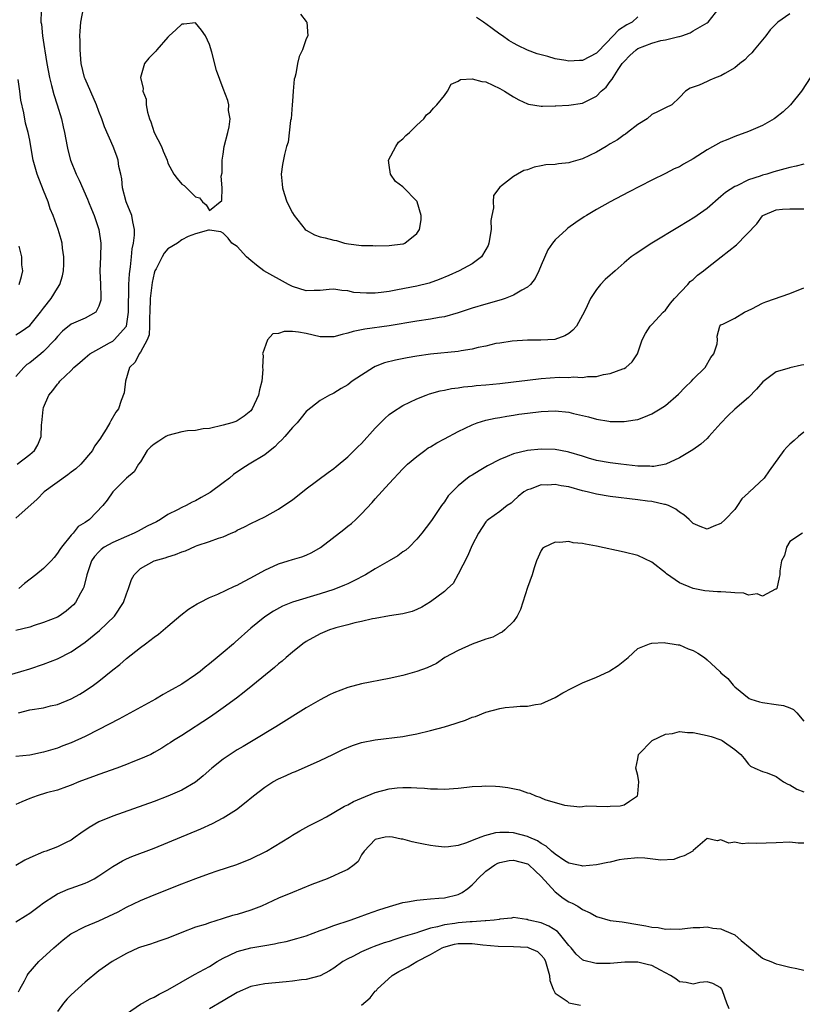
# Model space of a CAD drawing. Units: inches. Extents: x 2520000 to 2523000, y 1536000 to 1539000.
# Drawn here: x 2520956 to 2521069, y 1536233 to 1536375 of the extents above; entities that cross this region are included whole.
import ezdxf

# ---------------------------------------------------------------- set-up
doc = ezdxf.new("R2010")
doc.units = ezdxf.units.IN
doc.header["$MEASUREMENT"] = 0
doc.layers.add('LD25201536_2ft', color=73, linetype='Continuous')

msp = doc.modelspace()

# ---------------------------------------------------------------- linework, layer by layer
at = {"layer": 'LD25201536_2ft'}
for points, elevation in [([(2520955.18, 1536311), (2520957, 1536312.41), (2520957.68, 1536313), (2520958.18, 1536313.82), (2520958.63, 1536315), (2520958.71, 1536316.71), (2520958.76, 1536317), (2520958.92, 1536318.92), (2520959, 1536319.2), (2520959.74, 1536321), (2520960.33, 1536321.67), (2520961, 1536322.59), (2520961.21, 1536322.79), (2520961.37, 1536323), (2520963, 1536324.56), (2520963.39, 1536325), (2520964.26, 1536325.74), (2520965, 1536326.41), (2520965.71, 1536327), (2520967, 1536327.69), (2520968.56, 1536328.56), (2520969, 1536328.82), (2520969.22, 1536329), (2520970.98, 1536331), (2520971.29, 1536333), (2520971.3, 1536334.7), (2520971.33, 1536335.33), (2520971.34, 1536337), (2520971.42, 1536338.58), (2520971.59, 1536339.59), (2520971.73, 1536341), (2520971.83, 1536342.17), (2520972.02, 1536343), (2520972.17, 1536344.17), (2520972.16, 1536345), (2520971.9, 1536346.1), (2520971.79, 1536347), (2520970.94, 1536349), (2520970.41, 1536351), (2520970.31, 1536352.31), (2520970.16, 1536353), (2520969.9, 1536354.1), (2520969.79, 1536355), (2520969.6, 1536355.6), (2520969.07, 1536357), (2520967.82, 1536359.82), (2520967.41, 1536361), (2520967, 1536362.04), (2520966.66, 1536363), (2520965, 1536366.77), (2520964.91, 1536367), (2520964.44, 1536369), (2520964.28, 1536371), (2520964.28, 1536372.28), (2520964.27, 1536373), (2520964.3, 1536373.7), (2520964.41, 1536375), (2520964.8, 1536377)], 7852), ([(2520996.16, 1536376.16), (2520997, 1536375.1), (2520997.06, 1536375.06), (2520997.11, 1536375), (2520997.25, 1536373), (2520997, 1536372.58), (2520996.46, 1536371), (2520996, 1536370), (2520995.76, 1536369), (2520995.49, 1536367.49), (2520995.35, 1536367), (2520995.28, 1536366.72), (2520995.11, 1536365), (2520995, 1536363.56), (2520994.97, 1536363), (2520994.81, 1536361), (2520994.75, 1536360.75), (2520994.37, 1536357.63), (2520994.15, 1536357), (2520993.84, 1536355.84), (2520993.59, 1536354.41), (2520993.38, 1536353), (2520993.54, 1536351.54), (2520993.55, 1536351), (2520993.79, 1536350.21), (2520994.22, 1536349), (2520995, 1536347.39), (2520995.25, 1536347), (2520996.87, 1536345), (2520997, 1536344.88), (2520998.22, 1536344.22), (2520999, 1536343.9), (2520999.75, 1536343.75), (2521001, 1536343.41), (2521001.38, 1536343.39), (2521002.55, 1536343), (2521003.11, 1536342.89), (2521005, 1536342.66), (2521006.65, 1536342.65), (2521007, 1536342.62), (2521009, 1536342.65), (2521011, 1536342.89), (2521011.08, 1536342.92), (2521011.26, 1536343), (2521013, 1536344.38), (2521013.38, 1536345), (2521013.64, 1536346.36), (2521013.64, 1536347), (2521013.07, 1536349), (2521013.05, 1536349.05), (2521011, 1536351.15), (2521009.92, 1536351.92), (2521009.18, 1536353), (2521009, 1536354.3), (2521008.89, 1536355), (2521009.96, 1536357), (2521010.37, 1536357.63), (2521011, 1536358.1), (2521011.41, 1536358.59), (2521011.95, 1536359), (2521013, 1536360.06), (2521014.04, 1536361), (2521014.41, 1536361.59), (2521015, 1536361.99), (2521015.44, 1536362.56), (2521015.9, 1536363), (2521017, 1536364.36), (2521017.44, 1536365), (2521017.98, 1536366.02), (2521019, 1536366.45), (2521019.31, 1536366.69), (2521021, 1536366.81), (2521022.39, 1536366.39), (2521023, 1536366.35), (2521025, 1536365.4), (2521025.69, 1536365), (2521027, 1536364.16), (2521027.77, 1536363.77), (2521029, 1536363.17), (2521029.14, 1536363.14), (2521031, 1536362.83), (2521031.17, 1536362.83), (2521033, 1536362.88), (2521033.13, 1536362.87), (2521035.02, 1536362.98), (2521037, 1536363.26), (2521037.57, 1536363.57), (2521039, 1536364.27), (2521039.69, 1536365), (2521040.41, 1536365.59), (2521041, 1536366.38), (2521041.27, 1536366.73), (2521041.39, 1536367), (2521042.13, 1536368.13), (2521042.74, 1536369), (2521043, 1536369.32), (2521043.84, 1536370.16), (2521044.72, 1536371), (2521045, 1536371.19), (2521047, 1536371.95), (2521048.32, 1536372.32), (2521049, 1536372.42), (2521050.9, 1536372.9), (2521051, 1536372.91), (2521051.33, 1536373), (2521052.55, 1536373.45), (2521053, 1536373.73), (2521055, 1536374.88), (2521055.15, 1536375), (2521056.73, 1536377)], 7852), ([(2520958.63, 1536376.63), (2520958.61, 1536375), (2520958.68, 1536374.68), (2520958.84, 1536373), (2520959.13, 1536371.13), (2520959.16, 1536370.84), (2520959.46, 1536369), (2520959.84, 1536367), (2520960.16, 1536365.84), (2520960.5, 1536364.5), (2520960.99, 1536363), (2520961.58, 1536361), (2520961.85, 1536359.85), (2520962.03, 1536359), (2520962.39, 1536357), (2520962.5, 1536356.5), (2520962.9, 1536355), (2520963.72, 1536353), (2520964.13, 1536352.13), (2520965.37, 1536349.37), (2520965.49, 1536349), (2520965.94, 1536347.94), (2520966.32, 1536347), (2520967, 1536345), (2520967.27, 1536343), (2520967.23, 1536341), (2520967.16, 1536339), (2520967.24, 1536337), (2520967.27, 1536335.27), (2520967.29, 1536335), (2520967.27, 1536334.73), (2520967, 1536333.86), (2520966.54, 1536333), (2520965, 1536332.12), (2520963, 1536331.27), (2520961.74, 1536330.26), (2520961, 1536329.48), (2520960.62, 1536329), (2520959, 1536327.33), (2520958.62, 1536327), (2520957, 1536325.69), (2520956.59, 1536325.41), (2520956.14, 1536325), (2520955, 1536323.69)], 7850), ([(2521067, 1536376.21), (2521065.23, 1536375), (2521064.14, 1536373.86), (2521063.49, 1536373), (2521061.81, 1536371), (2521061.46, 1536370.54), (2521061, 1536370.11), (2521060.45, 1536369.55), (2521059.73, 1536369), (2521059, 1536368.37), (2521057.57, 1536367.57), (2521057, 1536367.23), (2521056.32, 1536367), (2521055.4, 1536366.6), (2521055, 1536366.39), (2521053.86, 1536365.86), (2521053, 1536365.56), (2521052.55, 1536365.45), (2521051.88, 1536365), (2521051, 1536364.08), (2521049.89, 1536363), (2521049, 1536362.6), (2521047.92, 1536362.08), (2521047, 1536361.62), (2521046.33, 1536361), (2521045, 1536360.19), (2521043.5, 1536359), (2521043.21, 1536358.79), (2521043, 1536358.68), (2521042.02, 1536357.98), (2521041, 1536357.37), (2521040.42, 1536357), (2521039, 1536356.17), (2521037, 1536355.21), (2521035.29, 1536354.71), (2521035, 1536354.61), (2521033.5, 1536354.5), (2521033, 1536354.39), (2521031.67, 1536354.33), (2521031, 1536354.17), (2521029.99, 1536354.01), (2521029, 1536353.6), (2521028.49, 1536353.51), (2521027.57, 1536353), (2521027, 1536352.66), (2521025.28, 1536351.28), (2521025, 1536351.09), (2521024.09, 1536349.91), (2521024.04, 1536349), (2521024.11, 1536348.11), (2521023.85, 1536347), (2521023.73, 1536346.27), (2521023.76, 1536345), (2521023.44, 1536343), (2521023.32, 1536342.68), (2521023, 1536342.07), (2521022.36, 1536341), (2521021, 1536340), (2521019.13, 1536339), (2521017.66, 1536338.34), (2521016.25, 1536337.75), (2521014.77, 1536337.23), (2521013, 1536336.77), (2521010.23, 1536336.23), (2521009, 1536336.02), (2521007.86, 1536335.86), (2521007, 1536335.78), (2521005.74, 1536335.74), (2521003.88, 1536335.88), (2521003, 1536336.12), (2521002.15, 1536336.15), (2521001, 1536336.35), (2521000.3, 1536336.3), (2520999, 1536336.15), (2520998.17, 1536336.17), (2520997, 1536336.11), (2520995, 1536336.71), (2520994.45, 1536337), (2520990.89, 1536339), (2520989.8, 1536339.8), (2520989, 1536340.51), (2520988.37, 1536341), (2520987, 1536342.5), (2520986.24, 1536343), (2520985.73, 1536343.73), (2520985, 1536344.43), (2520984.65, 1536344.65), (2520983, 1536344.87), (2520982.88, 1536344.88), (2520981, 1536344.33), (2520979.94, 1536343.94), (2520979, 1536343.47), (2520978.4, 1536343), (2520977, 1536342.17), (2520976.45, 1536341.55), (2520976.15, 1536341), (2520975.27, 1536339.27), (2520975.12, 1536339), (2520975, 1536338.64), (2520974.7, 1536337.3), (2520974.44, 1536335), (2520974.38, 1536333), (2520974.34, 1536332.34), (2520974.34, 1536331), (2520974.26, 1536329.74), (2520973.99, 1536329), (2520973, 1536327.21), (2520972.84, 1536327), (2520972.24, 1536325.76), (2520971.45, 1536325), (2520970.83, 1536323), (2520970.66, 1536321.34), (2520970.24, 1536320.24), (2520969.82, 1536319), (2520969.47, 1536318.53), (2520968.73, 1536317.27), (2520968.61, 1536317), (2520968.05, 1536316.05), (2520967.38, 1536315), (2520967.22, 1536314.78), (2520967, 1536314.45), (2520966.38, 1536313.62), (2520966.06, 1536313), (2520964.37, 1536311), (2520963.66, 1536310.34), (2520963, 1536309.86), (2520962.53, 1536309.47), (2520959.08, 1536307), (2520958.05, 1536305.95), (2520955, 1536303.18)], 7854), ([(2521045, 1536375.76), (2521044.14, 1536375), (2521043.39, 1536374.61), (2521042.19, 1536373.81), (2521041.43, 1536373), (2521039.26, 1536370.74), (2521039, 1536370.5), (2521037, 1536369.46), (2521036.54, 1536369.46), (2521035, 1536369.33), (2521034.56, 1536369.44), (2521033, 1536369.69), (2521031.98, 1536370.01), (2521031, 1536370.25), (2521030.43, 1536370.43), (2521029, 1536370.96), (2521027.61, 1536371.61), (2521027, 1536371.93), (2521026.33, 1536372.33), (2521025.38, 1536373), (2521025, 1536373.25), (2521023.93, 1536374.07), (2521023, 1536374.76), (2521022.85, 1536374.85), (2521022.65, 1536375), (2521021.65, 1536375.65)], 7850), ([(2521071.25, 1536369), (2521068.64, 1536365), (2521067.07, 1536363), (2521066.01, 1536361.99), (2521064.88, 1536361.12), (2521064.7, 1536361), (2521063, 1536360.05), (2521061.31, 1536359.31), (2521061, 1536359.16), (2521060.6, 1536359), (2521059.42, 1536358.58), (2521059, 1536358.44), (2521057.99, 1536358.01), (2521057, 1536357.62), (2521055, 1536356.5), (2521053, 1536355.21), (2521051.57, 1536354.43), (2521051, 1536354.05), (2521050.26, 1536353.74), (2521049, 1536353.09), (2521047, 1536352.1), (2521043.62, 1536350.38), (2521041, 1536348.99), (2521039, 1536347.87), (2521037.55, 1536347), (2521037.21, 1536346.79), (2521036.01, 1536345.99), (2521034.85, 1536345.15), (2521034.68, 1536345), (2521033, 1536343.47), (2521032.64, 1536343), (2521031.97, 1536342.03), (2521031, 1536339.8), (2521030.67, 1536339), (2521030.11, 1536337.89), (2521029.43, 1536337), (2521029, 1536336.63), (2521028.2, 1536336.2), (2521027, 1536335.46), (2521025.81, 1536335), (2521025.2, 1536334.8), (2521023, 1536334.16), (2521021, 1536333.57), (2521019, 1536332.91), (2521017, 1536332.35), (2521016.24, 1536332.24), (2521015, 1536331.99), (2521013, 1536331.7), (2521009, 1536331.04), (2521005.46, 1536330.54), (2521003.8, 1536330.2), (2521003, 1536329.95), (2521002.2, 1536329.8), (2521001, 1536329.45), (2521000.54, 1536329.46), (2520999, 1536329.45), (2520997, 1536329.92), (2520995.9, 1536330.1), (2520995, 1536330.2), (2520993.79, 1536330.21), (2520993, 1536329.9), (2520992.15, 1536329.85), (2520991.4, 1536329), (2520990.68, 1536327), (2520990.77, 1536326.77), (2520990.7, 1536325), (2520990.73, 1536324.73), (2520990.57, 1536323), (2520990.23, 1536321.77), (2520990.09, 1536321), (2520989.2, 1536319), (2520989, 1536318.74), (2520988.04, 1536317.96), (2520987, 1536317.28), (2520986.81, 1536317.19), (2520986.22, 1536317), (2520985, 1536316.67), (2520983, 1536316.19), (2520982.1, 1536316.1), (2520981, 1536315.88), (2520979.82, 1536315.82), (2520979, 1536315.68), (2520977, 1536315.16), (2520976.68, 1536315), (2520975.66, 1536314.34), (2520975, 1536313.88), (2520974.5, 1536313.5), (2520974.01, 1536313), (2520973, 1536311.35), (2520972.75, 1536311), (2520972.12, 1536309.88), (2520971, 1536308.96), (2520969, 1536307.01), (2520968.2, 1536305.79), (2520967.58, 1536305), (2520965.64, 1536303), (2520965, 1536302.57), (2520964.02, 1536301.98), (2520963.28, 1536301), (2520963, 1536300.72), (2520961.59, 1536299), (2520961.34, 1536298.66), (2520961, 1536298.12), (2520960.51, 1536297.49), (2520960.08, 1536297), (2520959, 1536295.9), (2520957.87, 1536295), (2520956.25, 1536293.75), (2520955.42, 1536293)], 7856), ([(2520955, 1536329.71), (2520955.78, 1536330.22), (2520957, 1536331.1), (2520958.54, 1536333), (2520959, 1536333.61), (2520960.12, 1536335), (2520961, 1536336.47), (2520961.36, 1536337), (2520961.75, 1536338.25), (2520961.89, 1536339), (2520961.94, 1536339.94), (2520961.95, 1536341), (2520961.74, 1536342.26), (2520961.68, 1536343), (2520961.55, 1536343.55), (2520961.1, 1536345), (2520960.38, 1536347), (2520959.97, 1536347.97), (2520959.66, 1536349), (2520959, 1536350.61), (2520958.06, 1536353), (2520957.51, 1536355), (2520957.18, 1536357), (2520957, 1536357.9), (2520956.76, 1536359), (2520956.37, 1536360.37), (2520956.13, 1536361.87), (2520955.72, 1536363.72), (2520955.56, 1536365), (2520955.32, 1536366.68)], 7848), ([(2521069, 1536354.42), (2521067.87, 1536354.13), (2521067, 1536353.94), (2521066.25, 1536353.75), (2521064.67, 1536353.34), (2521063.64, 1536353), (2521063, 1536352.83), (2521062.7, 1536352.7), (2521061, 1536352.15), (2521059.29, 1536351.29), (2521059, 1536351.18), (2521057.65, 1536350.35), (2521057, 1536349.73), (2521055, 1536348.04), (2521053.58, 1536347), (2521053.23, 1536346.77), (2521051, 1536345.4), (2521047, 1536343), (2521044.59, 1536341.41), (2521044.04, 1536341), (2521043, 1536340.16), (2521041.69, 1536339), (2521041.34, 1536338.66), (2521041, 1536338.38), (2521040.28, 1536337.72), (2521039.57, 1536337), (2521039, 1536336.29), (2521038.13, 1536335), (2521037.4, 1536333.4), (2521037, 1536332.56), (2521036.11, 1536331), (2521035.6, 1536330.4), (2521035, 1536329.9), (2521034.42, 1536329.58), (2521032.95, 1536329.05), (2521030.94, 1536328.94), (2521029, 1536328.96), (2521026.82, 1536328.82), (2521025, 1536328.54), (2521024.45, 1536328.45), (2521023, 1536328.11), (2521021.88, 1536327.88), (2521021, 1536327.65), (2521019.4, 1536327.4), (2521019, 1536327.31), (2521015, 1536326.92), (2521013, 1536326.65), (2521011.59, 1536326.41), (2521009.93, 1536326.07), (2521008.34, 1536325.66), (2521007, 1536325.13), (2521006.72, 1536325), (2521005, 1536323.91), (2521003.64, 1536323), (2521003, 1536322.49), (2521002.06, 1536321.94), (2521001, 1536321.28), (2521000.79, 1536321.21), (2521000.38, 1536321), (2520999, 1536320.23), (2520997, 1536318.65), (2520996.28, 1536317.72), (2520995.68, 1536317), (2520995, 1536316.33), (2520993.91, 1536315), (2520993.49, 1536314.51), (2520993, 1536314.1), (2520992.48, 1536313.52), (2520991.79, 1536313), (2520991, 1536312.37), (2520988.73, 1536311), (2520987.67, 1536310.33), (2520986.49, 1536309.51), (2520985.9, 1536309), (2520985, 1536308.31), (2520983.09, 1536306.91), (2520981.8, 1536306.2), (2520981, 1536305.7), (2520980.51, 1536305.49), (2520979.63, 1536305), (2520979, 1536304.71), (2520978.38, 1536304.38), (2520977, 1536303.7), (2520975.94, 1536303), (2520975.34, 1536302.66), (2520974.01, 1536302.01), (2520972.7, 1536301.3), (2520972.09, 1536301), (2520971, 1536300.55), (2520969, 1536299.67), (2520967.79, 1536299), (2520967.35, 1536298.66), (2520967, 1536298.32), (2520966.38, 1536297.62), (2520965.94, 1536297), (2520965.28, 1536295), (2520964.82, 1536293.18), (2520964.73, 1536293), (2520964.34, 1536292.34), (2520963.62, 1536291), (2520963.34, 1536290.66), (2520963, 1536290.33), (2520962.26, 1536289.74), (2520961.24, 1536289), (2520961, 1536288.86), (2520959, 1536288.07), (2520957.65, 1536287.65), (2520957, 1536287.43), (2520955, 1536286.92)], 7858), ([(2520951.9, 1536279.9), (2520955.71, 1536281), (2520957, 1536281.39), (2520959, 1536282.06), (2520961, 1536282.84), (2520963, 1536283.85), (2520965, 1536285.25), (2520967.07, 1536286.93), (2520969.24, 1536289), (2520970.58, 1536291), (2520971, 1536292.23), (2520971.29, 1536293), (2520971.71, 1536294.29), (2520972.1, 1536295), (2520973, 1536295.89), (2520974.99, 1536297), (2520976.57, 1536297.43), (2520977, 1536297.58), (2520978.09, 1536297.91), (2520979, 1536298.31), (2520979.52, 1536298.48), (2520981, 1536299.15), (2520981.24, 1536299.24), (2520983, 1536299.81), (2520984.3, 1536300.3), (2520985, 1536300.5), (2520986.16, 1536301), (2520986.75, 1536301.25), (2520987, 1536301.43), (2520988.06, 1536301.94), (2520989, 1536302.41), (2520991, 1536303.36), (2520993, 1536304.51), (2520994.51, 1536305.49), (2520995, 1536305.86), (2520997, 1536307.43), (2521000.18, 1536309.82), (2521001, 1536310.39), (2521001.32, 1536310.68), (2521003, 1536312.05), (2521004.47, 1536313.53), (2521005, 1536314), (2521007, 1536316.21), (2521007.77, 1536317), (2521008.36, 1536317.64), (2521009, 1536318.18), (2521009.48, 1536318.52), (2521011, 1536319.49), (2521013, 1536320.48), (2521014.35, 1536321), (2521014.83, 1536321.17), (2521016.4, 1536321.6), (2521017, 1536321.71), (2521018.04, 1536321.96), (2521019, 1536322.07), (2521019.78, 1536322.22), (2521021, 1536322.32), (2521021.61, 1536322.39), (2521023, 1536322.51), (2521025, 1536322.7), (2521027, 1536322.93), (2521029, 1536323.19), (2521031, 1536323.43), (2521033.59, 1536323.59), (2521035, 1536323.56), (2521035.63, 1536323.63), (2521037, 1536323.56), (2521037.7, 1536323.7), (2521039, 1536323.72), (2521040, 1536324), (2521041, 1536324.13), (2521042.82, 1536324.82), (2521043, 1536324.87), (2521043.24, 1536325), (2521044.17, 1536325.83), (2521044.92, 1536327), (2521045.61, 1536329), (2521046.08, 1536329.92), (2521046.76, 1536331), (2521047, 1536331.24), (2521048.64, 1536333), (2521049, 1536333.31), (2521049.69, 1536334.31), (2521050.3, 1536335), (2521052.23, 1536337), (2521052.57, 1536337.43), (2521053, 1536337.74), (2521053.62, 1536338.38), (2521054.49, 1536339), (2521055, 1536339.44), (2521057.02, 1536341), (2521059.24, 1536342.76), (2521062.18, 1536345.82), (2521063, 1536346.97), (2521063.05, 1536347), (2521065, 1536347.81), (2521065.91, 1536347.91), (2521067, 1536347.95), (2521069, 1536347.95)], 7860), ([(2520955.45, 1536337), (2520955.81, 1536338.19), (2520955.99, 1536339), (2520955.87, 1536339.87), (2520955.83, 1536341), (2520955.46, 1536342.54)], 7846), ([(2520955.39, 1536275), (2520957, 1536275.42), (2520959, 1536275.74), (2520960, 1536276), (2520961, 1536276.22), (2520962.98, 1536277.02), (2520964.27, 1536277.73), (2520965, 1536278.18), (2520966.22, 1536279), (2520967, 1536279.59), (2520969, 1536281.21), (2520970.01, 1536281.99), (2520971, 1536282.88), (2520973, 1536284.45), (2520973.76, 1536285), (2520975, 1536285.97), (2520975.62, 1536286.38), (2520977, 1536287.56), (2520978.86, 1536289.14), (2520979.99, 1536290.01), (2520981.21, 1536290.79), (2520981.59, 1536291), (2520983, 1536291.71), (2520984.2, 1536292.2), (2520986.64, 1536293.36), (2520987, 1536293.48), (2520987.96, 1536294.04), (2520989, 1536294.55), (2520991, 1536295.68), (2520993, 1536296.59), (2520994.37, 1536297), (2520995, 1536297.21), (2520996.39, 1536297.61), (2520997, 1536297.85), (2520997.79, 1536298.21), (2520999.07, 1536298.93), (2521002.45, 1536301.55), (2521003, 1536302.01), (2521003.56, 1536302.44), (2521004.18, 1536303), (2521005, 1536303.81), (2521006.54, 1536305.46), (2521007, 1536305.99), (2521009, 1536308.21), (2521011, 1536310.34), (2521011.31, 1536310.69), (2521011.64, 1536311), (2521013, 1536312.13), (2521014.14, 1536313), (2521014.64, 1536313.36), (2521015, 1536313.53), (2521015.89, 1536314.11), (2521017, 1536314.67), (2521019, 1536315.73), (2521021, 1536316.71), (2521021.76, 1536317), (2521023, 1536317.38), (2521024.32, 1536317.68), (2521025, 1536317.77), (2521026.04, 1536317.96), (2521027, 1536318.09), (2521027.78, 1536318.22), (2521029, 1536318.4), (2521031, 1536318.65), (2521033, 1536318.73), (2521035, 1536318.52), (2521035.66, 1536318.34), (2521037, 1536318.03), (2521037.86, 1536317.85), (2521039, 1536317.51), (2521040.77, 1536317.23), (2521041, 1536317.2), (2521042.83, 1536317.17), (2521043, 1536317.17), (2521044.6, 1536317.4), (2521045, 1536317.49), (2521045.83, 1536317.83), (2521047, 1536318.28), (2521048.21, 1536319), (2521049, 1536319.51), (2521050.85, 1536321.15), (2521051.83, 1536322.17), (2521052.73, 1536323), (2521053, 1536323.3), (2521054.71, 1536325), (2521055.55, 1536326.45), (2521055.96, 1536327), (2521056.44, 1536328.44), (2521056.51, 1536329), (2521056.47, 1536329.53), (2521056.84, 1536331), (2521057, 1536331.19), (2521057.28, 1536331.28), (2521059, 1536332.15), (2521060.4, 1536333), (2521061.48, 1536333.48), (2521063, 1536334.3), (2521063.5, 1536334.5), (2521067, 1536335.72), (2521069, 1536336.52)], 7862), ([(2521069, 1536325.4), (2521068.66, 1536325.34), (2521067, 1536324.93), (2521066.88, 1536324.88), (2521065, 1536324.39), (2521063.06, 1536322.94), (2521062.16, 1536321.84), (2521061, 1536320.68), (2521059.03, 1536318.97), (2521058, 1536318), (2521057, 1536316.94), (2521055.28, 1536315), (2521055, 1536314.73), (2521054.08, 1536313.92), (2521052.94, 1536313.06), (2521051, 1536311.9), (2521049.05, 1536311), (2521047.31, 1536310.69), (2521047, 1536310.69), (2521046.71, 1536310.71), (2521045, 1536310.73), (2521042.5, 1536311), (2521041, 1536311.18), (2521039, 1536311.54), (2521037.86, 1536311.86), (2521037, 1536312.15), (2521035, 1536312.75), (2521034.79, 1536312.79), (2521033, 1536313.11), (2521031, 1536313.2), (2521029, 1536312.99), (2521027, 1536312.49), (2521026.1, 1536312.1), (2521025, 1536311.69), (2521023.22, 1536310.78), (2521022.02, 1536310.02), (2521021, 1536309.42), (2521020.72, 1536309.27), (2521020.36, 1536309), (2521019, 1536307.89), (2521017.56, 1536306.44), (2521017, 1536305.55), (2521016.57, 1536305), (2521015.21, 1536303), (2521015, 1536302.66), (2521013.74, 1536301), (2521013, 1536300.14), (2521011.91, 1536299), (2521011.42, 1536298.58), (2521011, 1536298.3), (2521010.25, 1536297.75), (2521009, 1536297), (2521007, 1536295.87), (2521005.58, 1536295), (2521003.9, 1536294.1), (2521003, 1536293.7), (2521002.53, 1536293.47), (2521001, 1536292.87), (2520999, 1536292.22), (2520995, 1536291.01), (2520993.55, 1536290.45), (2520992.26, 1536289.74), (2520991, 1536288.89), (2520989, 1536287.25), (2520986.74, 1536285.26), (2520986.47, 1536285), (2520985, 1536283.74), (2520984.12, 1536283), (2520983, 1536282.09), (2520982.38, 1536281.62), (2520981.65, 1536281), (2520981, 1536280.5), (2520979, 1536279.16), (2520977.61, 1536278.39), (2520977, 1536278.03), (2520976.32, 1536277.68), (2520975.21, 1536277), (2520969.89, 1536274.11), (2520967, 1536272.6), (2520965, 1536271.6), (2520963, 1536270.69), (2520961.77, 1536270.23), (2520961, 1536269.91), (2520959, 1536269.3), (2520957, 1536268.9), (2520955, 1536268.67)], 7864), ([(2521069, 1536315.62), (2521068.23, 1536315), (2521067.59, 1536314.41), (2521067, 1536313.91), (2521066.54, 1536313.46), (2521066.1, 1536313), (2521063.97, 1536310.03), (2521063.28, 1536309), (2521061.13, 1536307), (2521061.05, 1536306.95), (2521061, 1536306.88), (2521060.01, 1536305.99), (2521059.41, 1536305), (2521059, 1536304.44), (2521057.6, 1536303), (2521057, 1536302.41), (2521055.96, 1536302.04), (2521055, 1536301.6), (2521054, 1536302), (2521053, 1536302.42), (2521052.41, 1536303), (2521051.65, 1536303.65), (2521051, 1536304.06), (2521050.47, 1536304.47), (2521049.43, 1536305), (2521049, 1536305.16), (2521048.82, 1536305.18), (2521047, 1536305.58), (2521046.36, 1536305.64), (2521045, 1536305.83), (2521041, 1536306.33), (2521039, 1536306.65), (2521037.67, 1536307), (2521037, 1536307.15), (2521035, 1536307.71), (2521033.88, 1536307.88), (2521033, 1536308.07), (2521031.97, 1536307.97), (2521031, 1536308.02), (2521029.41, 1536307.41), (2521029, 1536307.3), (2521028.49, 1536307), (2521027.68, 1536306.32), (2521027, 1536305.68), (2521026.64, 1536305.36), (2521026.08, 1536305), (2521025, 1536304.15), (2521023.36, 1536303), (2521023.16, 1536302.84), (2521023, 1536302.67), (2521021.91, 1536301), (2521021, 1536299.3), (2521020.33, 1536297.67), (2521019, 1536295.07), (2521018.26, 1536293.74), (2521017.44, 1536293), (2521017, 1536292.57), (2521015, 1536291.07), (2521013.71, 1536290.29), (2521013, 1536289.97), (2521012.31, 1536289.69), (2521011, 1536289.36), (2521009.03, 1536289.03), (2521007, 1536288.65), (2521006.6, 1536288.6), (2521005, 1536288.22), (2521004.03, 1536288.03), (2521003, 1536287.75), (2521001.31, 1536287.31), (2521001, 1536287.21), (2521000.36, 1536287), (2520999, 1536286.45), (2520997, 1536285.34), (2520996.51, 1536285), (2520995, 1536283.77), (2520994.08, 1536283), (2520993.51, 1536282.49), (2520993, 1536282.09), (2520992.42, 1536281.58), (2520989.3, 1536279), (2520988.02, 1536277.98), (2520986.89, 1536277.11), (2520985, 1536275.74), (2520983.96, 1536275), (2520983, 1536274.35), (2520979, 1536271.74), (2520977.81, 1536271), (2520977.32, 1536270.68), (2520977, 1536270.45), (2520976.1, 1536269.9), (2520975, 1536269.26), (2520974.5, 1536269), (2520973, 1536268.33), (2520971.91, 1536267.91), (2520971, 1536267.53), (2520969.59, 1536267), (2520967, 1536266.09), (2520966.22, 1536265.78), (2520965, 1536265.35), (2520964.09, 1536265), (2520963, 1536264.55), (2520962.32, 1536264.32), (2520961, 1536263.83), (2520959.42, 1536263.42), (2520958.06, 1536263), (2520957, 1536262.6), (2520955.86, 1536262.14), (2520955, 1536261.73)], 7866), ([(2521068.79, 1536301), (2521067, 1536299.83), (2521066.48, 1536299), (2521066.22, 1536297.78), (2521065.75, 1536297), (2521065.55, 1536295.55), (2521065.52, 1536295), (2521065.41, 1536294.59), (2521065.1, 1536293), (2521065, 1536292.89), (2521064.89, 1536292.89), (2521063, 1536291.91), (2521062.25, 1536292.25), (2521061, 1536292.06), (2521060.32, 1536292.32), (2521059, 1536292.36), (2521058.44, 1536292.44), (2521057, 1536292.52), (2521056.53, 1536292.53), (2521054.66, 1536292.66), (2521053, 1536293), (2521051, 1536293.81), (2521049.14, 1536295.14), (2521049, 1536295.28), (2521047, 1536296.84), (2521045, 1536297.77), (2521043, 1536298.28), (2521039, 1536299.14), (2521037.41, 1536299.41), (2521037, 1536299.52), (2521035.64, 1536299.64), (2521035, 1536299.79), (2521033.68, 1536299.68), (2521033, 1536299.71), (2521031.48, 1536299), (2521031.21, 1536298.79), (2521031, 1536298.53), (2521030.32, 1536297), (2521029.99, 1536295.99), (2521029.69, 1536295), (2521029, 1536293.16), (2521028.02, 1536289.98), (2521027.53, 1536289), (2521027, 1536288.25), (2521025.75, 1536287), (2521025.33, 1536286.67), (2521025, 1536286.53), (2521024.02, 1536285.98), (2521023, 1536285.65), (2521021, 1536284.96), (2521019, 1536284.01), (2521017.07, 1536283), (2521015.84, 1536282.16), (2521014.48, 1536281.52), (2521013, 1536280.99), (2521011, 1536280.42), (2521009, 1536279.97), (2521005, 1536279.2), (2521003, 1536278.68), (2521001, 1536277.91), (2521000.39, 1536277.61), (2520999, 1536276.89), (2520997, 1536275.75), (2520992.62, 1536273), (2520989.33, 1536271), (2520987.87, 1536270.13), (2520987, 1536269.63), (2520986, 1536269), (2520985, 1536268.31), (2520983.34, 1536267), (2520982.11, 1536265.89), (2520981, 1536264.99), (2520979, 1536263.82), (2520977, 1536262.93), (2520975, 1536262.17), (2520969, 1536260.05), (2520967, 1536259.21), (2520965.59, 1536258.41), (2520964.4, 1536257.6), (2520963.59, 1536257), (2520963, 1536256.6), (2520962.25, 1536256.25), (2520961, 1536255.63), (2520959.36, 1536255), (2520959, 1536254.88), (2520957, 1536254.02), (2520956.31, 1536253.69), (2520955, 1536252.89)], 7868), ([(2520955, 1536244.77), (2520956.38, 1536245.62), (2520957, 1536246.01), (2520958.35, 1536247), (2520959, 1536247.52), (2520960.47, 1536248.47), (2520961, 1536248.83), (2520962.54, 1536249.46), (2520963, 1536249.61), (2520965, 1536250.33), (2520965.46, 1536250.54), (2520966.32, 1536251), (2520967, 1536251.39), (2520969, 1536252.76), (2520970.42, 1536253.58), (2520971, 1536253.85), (2520971.79, 1536254.21), (2520975, 1536255.44), (2520977, 1536256.24), (2520981.76, 1536258.24), (2520983.46, 1536259), (2520985, 1536259.79), (2520986.93, 1536261), (2520988.09, 1536261.91), (2520989.38, 1536263), (2520991, 1536264.25), (2520992.17, 1536265), (2520993, 1536265.45), (2520994.08, 1536265.92), (2520995, 1536266.35), (2520995.47, 1536266.53), (2520999, 1536268.13), (2521000.86, 1536269), (2521002.29, 1536269.71), (2521003.7, 1536270.3), (2521005, 1536270.71), (2521007, 1536271.11), (2521011, 1536271.59), (2521011.71, 1536271.71), (2521013, 1536271.95), (2521015, 1536272.44), (2521017, 1536273), (2521018.55, 1536273.45), (2521019, 1536273.63), (2521020.06, 1536273.94), (2521021, 1536274.36), (2521021.5, 1536274.5), (2521023, 1536275.1), (2521025, 1536275.66), (2521025.8, 1536275.8), (2521027, 1536275.9), (2521027.97, 1536275.97), (2521029, 1536275.96), (2521030.2, 1536276.2), (2521031, 1536276.32), (2521033, 1536277.24), (2521034.11, 1536277.89), (2521035.41, 1536278.59), (2521037, 1536279.33), (2521039, 1536280.18), (2521040.78, 1536281), (2521040.92, 1536281.08), (2521042.13, 1536281.87), (2521043.57, 1536283), (2521045, 1536284.3), (2521046.65, 1536285), (2521047, 1536285.09), (2521048.81, 1536285.19), (2521049, 1536285.15), (2521049.96, 1536285), (2521050.83, 1536284.83), (2521051, 1536284.84), (2521052.27, 1536284.27), (2521053, 1536284.03), (2521053.66, 1536283.66), (2521054.61, 1536283), (2521055, 1536282.67), (2521056.84, 1536281), (2521057, 1536280.82), (2521057.99, 1536279.99), (2521058.78, 1536279), (2521059, 1536278.79), (2521061.09, 1536277.09), (2521061.32, 1536277), (2521062.58, 1536276.58), (2521063, 1536276.49), (2521065, 1536276.23), (2521066.07, 1536276.07), (2521067, 1536275.74), (2521067.49, 1536275.48), (2521067.98, 1536275), (2521069, 1536273.78)], 7870), ([(2520955.37, 1536234.63), (2520955.55, 1536235), (2520956.22, 1536236.22), (2520956.61, 1536237), (2520956.75, 1536237.25), (2520958.3, 1536239), (2520960.47, 1536241), (2520961.85, 1536242.15), (2520962.94, 1536243), (2520965, 1536244.07), (2520967, 1536244.92), (2520968.43, 1536245.57), (2520969.78, 1536246.22), (2520971, 1536246.87), (2520973, 1536247.83), (2520975, 1536248.67), (2520979, 1536250.25), (2520981.02, 1536251.02), (2520983, 1536251.74), (2520984.14, 1536252.14), (2520986.95, 1536253.05), (2520989, 1536253.86), (2520991.26, 1536255), (2520994.56, 1536257), (2520995, 1536257.3), (2520996.07, 1536257.93), (2520997.36, 1536258.64), (2520999, 1536259.45), (2520999.96, 1536259.96), (2521001, 1536260.56), (2521002.52, 1536261.48), (2521003, 1536261.69), (2521003.82, 1536262.18), (2521005, 1536262.68), (2521007, 1536263.5), (2521009, 1536264.01), (2521010.14, 1536264.14), (2521011, 1536264.19), (2521012.2, 1536264.2), (2521013, 1536264.13), (2521014.1, 1536264.1), (2521015, 1536264), (2521016.02, 1536264.02), (2521017, 1536263.98), (2521019, 1536264.12), (2521020.23, 1536264.23), (2521021, 1536264.33), (2521022.39, 1536264.39), (2521023, 1536264.46), (2521024.38, 1536264.38), (2521025, 1536264.36), (2521026.18, 1536264.18), (2521027.85, 1536263.85), (2521029, 1536263.44), (2521029.38, 1536263.38), (2521030.2, 1536263), (2521030.81, 1536262.81), (2521031, 1536262.7), (2521031.53, 1536262.47), (2521034.36, 1536261.64), (2521036.58, 1536261.42), (2521037, 1536261.45), (2521037.53, 1536261.53), (2521039, 1536261.52), (2521040.57, 1536261.43), (2521041, 1536261.49), (2521042.43, 1536261.57), (2521043, 1536261.67), (2521043.77, 1536262.23), (2521044.95, 1536263), (2521045, 1536263.28), (2521045.15, 1536265), (2521045, 1536265.96), (2521044.67, 1536267), (2521045, 1536268.36), (2521045.08, 1536269), (2521047.05, 1536271), (2521049, 1536271.9), (2521050.02, 1536272.02), (2521051, 1536272.29), (2521052.16, 1536272.16), (2521053, 1536272.16), (2521055, 1536271.75), (2521055.58, 1536271.58), (2521057, 1536271.09), (2521057.2, 1536271), (2521059, 1536269.69), (2521059.9, 1536269), (2521060.39, 1536268.39), (2521061, 1536267.56), (2521061.3, 1536267.3), (2521061.91, 1536267), (2521063, 1536266.54), (2521063.69, 1536266.31), (2521065, 1536265.77), (2521066.08, 1536265), (2521066.67, 1536264.67), (2521067, 1536264.57), (2521067.97, 1536263.97), (2521069, 1536263.59)], 7872), ([(2521069, 1536256.13), (2521068.16, 1536256.16), (2521067, 1536256.29), (2521065, 1536256.19), (2521062.09, 1536256.09), (2521061, 1536256.16), (2521060.06, 1536256.06), (2521059, 1536256.28), (2521058.14, 1536256.14), (2521057, 1536256.61), (2521056.48, 1536256.48), (2521055, 1536256.83), (2521053, 1536255.1), (2521052.93, 1536255), (2521051.71, 1536254.29), (2521051, 1536254.13), (2521050.2, 1536253.8), (2521048.33, 1536253.67), (2521045.99, 1536253.99), (2521045, 1536254.01), (2521043, 1536253.82), (2521042.28, 1536253.72), (2521041, 1536253.39), (2521040.65, 1536253.35), (2521039, 1536252.99), (2521037, 1536252.83), (2521036.87, 1536252.87), (2521036.16, 1536253), (2521035, 1536253.24), (2521034.4, 1536253.6), (2521033, 1536254.54), (2521032.47, 1536255), (2521031.73, 1536255.73), (2521031, 1536256.1), (2521030.47, 1536256.47), (2521029.21, 1536257), (2521029, 1536257.11), (2521027, 1536257.64), (2521026.31, 1536257.69), (2521025, 1536257.67), (2521024.38, 1536257.62), (2521022.79, 1536257.21), (2521022.29, 1536257), (2521021, 1536256.53), (2521020.17, 1536256.17), (2521019, 1536255.79), (2521017.61, 1536255.61), (2521017, 1536255.56), (2521015.7, 1536255.7), (2521015, 1536255.79), (2521013.98, 1536255.98), (2521013, 1536256.21), (2521012.33, 1536256.33), (2521011, 1536256.7), (2521010.72, 1536256.72), (2521009.5, 1536257), (2521009, 1536257.08), (2521008.41, 1536257), (2521007, 1536256.68), (2521005.37, 1536255), (2521005, 1536254.44), (2521004.5, 1536253.5), (2521003.94, 1536253), (2521003, 1536252.34), (2521001.81, 1536251.81), (2521001, 1536251.39), (2521000.03, 1536251), (2520997.83, 1536250.17), (2520995, 1536249.02), (2520993, 1536248.17), (2520990.51, 1536247), (2520989, 1536246.43), (2520987, 1536245.81), (2520986.34, 1536245.66), (2520985, 1536245.22), (2520984.82, 1536245.18), (2520983, 1536244.62), (2520982.39, 1536244.39), (2520981, 1536243.96), (2520979, 1536243.21), (2520977, 1536242.4), (2520975.97, 1536242.03), (2520975, 1536241.72), (2520974.47, 1536241.53), (2520973, 1536241.1), (2520972.74, 1536241), (2520971, 1536240.18), (2520968.92, 1536239), (2520967, 1536237.66), (2520965, 1536236.01), (2520963, 1536234.2), (2520962.4, 1536233.6), (2520961.88, 1536233), (2520961, 1536231.76)], 7874), ([(2520971, 1536231.43), (2520973, 1536232.82), (2520973.29, 1536233), (2520974.41, 1536233.59), (2520975, 1536233.86), (2520975.73, 1536234.27), (2520977, 1536234.9), (2520980.86, 1536237.14), (2520983, 1536238.31), (2520984.14, 1536239), (2520985, 1536239.48), (2520985.91, 1536239.91), (2520987, 1536240.45), (2520989, 1536241), (2520990.72, 1536241.28), (2520991, 1536241.35), (2520992.42, 1536241.58), (2520993, 1536241.72), (2520994.08, 1536241.92), (2520995.66, 1536242.34), (2520997, 1536242.74), (2520999, 1536243.48), (2520999.73, 1536243.73), (2521001, 1536244.21), (2521003.38, 1536245), (2521004.55, 1536245.45), (2521005.89, 1536245.89), (2521007.51, 1536246.49), (2521009.03, 1536246.97), (2521011, 1536247.53), (2521011.64, 1536247.64), (2521013, 1536247.91), (2521013.98, 1536247.98), (2521015, 1536248.1), (2521016.17, 1536248.17), (2521017, 1536248.25), (2521019, 1536248.7), (2521019.55, 1536249), (2521020.4, 1536249.6), (2521021, 1536250.1), (2521021.46, 1536250.54), (2521021.81, 1536251), (2521023, 1536252.07), (2521024.28, 1536253), (2521024.73, 1536253.27), (2521025, 1536253.36), (2521026.37, 1536253.63), (2521027, 1536253.7), (2521029, 1536253.15), (2521029.1, 1536253.1), (2521029.22, 1536253), (2521030.12, 1536252.12), (2521031, 1536251.31), (2521033, 1536249.09), (2521034.19, 1536248.19), (2521035, 1536247.67), (2521035.48, 1536247.48), (2521036.29, 1536247), (2521037, 1536246.53), (2521038.08, 1536246.08), (2521039, 1536245.54), (2521041, 1536244.97), (2521042.73, 1536244.73), (2521043, 1536244.71), (2521045, 1536244.38), (2521046.16, 1536244.16), (2521047, 1536243.96), (2521047.91, 1536243.91), (2521049, 1536243.67), (2521049.74, 1536243.74), (2521051, 1536243.69), (2521051.8, 1536243.8), (2521053, 1536243.93), (2521053.93, 1536243.93), (2521055, 1536244.03), (2521055.85, 1536243.85), (2521057, 1536243.72), (2521057.52, 1536243.52), (2521059, 1536242.85), (2521059.94, 1536242.06), (2521061.25, 1536241), (2521063, 1536239.48), (2521063.33, 1536239.33), (2521064.21, 1536239), (2521065, 1536238.65), (2521065.43, 1536238.57), (2521067, 1536238.19), (2521067.98, 1536238.02), (2521069, 1536237.78)], 7876), ([(2521058.18, 1536232.18), (2521057.84, 1536233), (2521057.25, 1536234.75), (2521057.13, 1536235), (2521057, 1536235.2), (2521055.84, 1536235.84), (2521055, 1536236.08), (2521053.97, 1536235.97), (2521053, 1536235.74), (2521051.97, 1536235.97), (2521051, 1536236.08), (2521050.48, 1536236.48), (2521049.71, 1536237), (2521048.26, 1536237.74), (2521047, 1536238.42), (2521046.53, 1536238.53), (2521045, 1536238.92), (2521043.08, 1536238.92), (2521041, 1536238.73), (2521039, 1536238.72), (2521038.76, 1536238.76), (2521037.18, 1536239.18), (2521037, 1536239.27), (2521036.06, 1536240.06), (2521035.34, 1536241), (2521035, 1536241.35), (2521033.66, 1536243), (2521033.34, 1536243.34), (2521032.12, 1536244.12), (2521031, 1536244.59), (2521029.22, 1536245), (2521029.05, 1536245.05), (2521029, 1536245.09), (2521028.89, 1536245.11), (2521027, 1536245.36), (2521026.7, 1536245.3), (2521025, 1536245.16), (2521024.9, 1536245.1), (2521024.22, 1536245), (2521023, 1536244.88), (2521022.89, 1536244.89), (2521021, 1536244.73), (2521020.73, 1536244.73), (2521019, 1536244.6), (2521018.51, 1536244.51), (2521017, 1536244.32), (2521016.01, 1536244.01), (2521015, 1536243.82), (2521013.24, 1536243.24), (2521013, 1536243.18), (2521011.32, 1536242.68), (2521011, 1536242.56), (2521009.8, 1536242.2), (2521009, 1536241.93), (2521008.29, 1536241.71), (2521006.82, 1536241.18), (2521006.37, 1536241), (2521005, 1536240.4), (2521003.74, 1536239.74), (2521003, 1536239.38), (2521002.32, 1536239), (2521001, 1536238.04), (2521000.36, 1536237.64), (2520999, 1536236.92), (2520997, 1536236.4), (2520996.34, 1536236.34), (2520995, 1536236.16), (2520994.09, 1536236.09), (2520991, 1536235.77), (2520989, 1536235.39), (2520987, 1536234.51), (2520985, 1536233.32), (2520983, 1536232.17)], 7878), ([(2521005, 1536232.67), (2521006.24, 1536233.76), (2521007, 1536234.7), (2521007.17, 1536234.83), (2521007.27, 1536235), (2521009.42, 1536237), (2521010.42, 1536237.58), (2521011.74, 1536238.26), (2521012.99, 1536239), (2521015, 1536240.02), (2521016.68, 1536241), (2521016.9, 1536241.1), (2521018.47, 1536241.53), (2521019, 1536241.62), (2521021, 1536241.61), (2521022.58, 1536241.42), (2521024.76, 1536241.24), (2521027, 1536241.2), (2521029, 1536241.08), (2521029.22, 1536241), (2521030.47, 1536240.47), (2521031, 1536239.93), (2521031.43, 1536239.43), (2521031.62, 1536239), (2521032.19, 1536237), (2521032.26, 1536236.26), (2521032.72, 1536235), (2521033, 1536234.44), (2521034.74, 1536233.26), (2521035, 1536233.05), (2521036.67, 1536232.67)], 7880)]:
    msp.add_lwpolyline(points, dxfattribs=dict(at, elevation=elevation))
at = {"layer": 'LD25201536_2ft', "elevation": 7854}
msp.add_lwpolyline([(2520985.64, 1536363.64), (2520985, 1536365.4), (2520984.01, 1536368.01), (2520983.33, 1536370.67), (2520983, 1536371.76), (2520982.45, 1536373), (2520981.85, 1536373.85), (2520981, 1536374.87), (2520979.29, 1536374.71), (2520979, 1536374.72), (2520978.14, 1536373.86), (2520977.19, 1536373), (2520977, 1536372.81), (2520975.38, 1536371), (2520975.22, 1536370.78), (2520974.22, 1536369.78), (2520973.61, 1536369), (2520973, 1536367), (2520973.39, 1536365.39), (2520973.36, 1536365), (2520973.82, 1536363.82), (2520973.86, 1536363), (2520974.04, 1536361.96), (2520974.34, 1536361), (2520974.54, 1536360.54), (2520975.01, 1536359), (2520976.08, 1536357), (2520976.32, 1536356.32), (2520976.88, 1536355), (2520977, 1536354.56), (2520977.86, 1536353), (2520978.34, 1536352.34), (2520979, 1536351.56), (2520979.35, 1536351.35), (2520979.68, 1536351), (2520981, 1536349.69), (2520981.56, 1536349.56), (2520982.01, 1536349), (2520982.53, 1536348.53), (2520983, 1536347.73), (2520984.81, 1536349.19), (2520984.82, 1536351), (2520984.69, 1536352.69), (2520984.84, 1536353.16), (2520984.82, 1536355), (2520985, 1536355.89), (2520985.14, 1536357), (2520985.65, 1536359), (2520985.84, 1536359.84), (2520985.99, 1536361), (2520985.78, 1536362.22), (2520985.79, 1536363)], close=True, dxfattribs=at)

doc.saveas('drawing.dxf')
